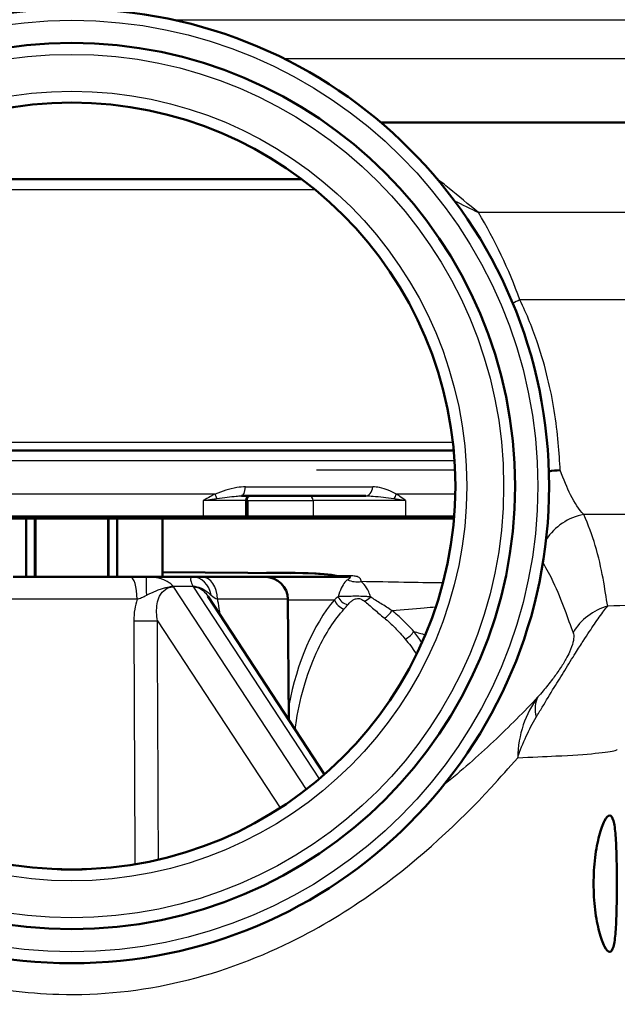
# Paper-space layout 'DS_2' of a CAD drawing. Units: millimetres. Extents: x 0 to 2100, y 0 to 2970.
# Drawn here: x 698 to 724, y 1494 to 1538 of the extents above; entities that cross this region are included whole.
import ezdxf

# ---------------------------------------------------------------- set-up
doc = ezdxf.new("R2010")
doc.units = ezdxf.units.MM
doc.header["$LTSCALE"] = 10
for name, color, linetype, lineweight in [('Dimensions(ISO)', 7, 'Continuous', 25), ('Hatch', 7, 'Continuous', 9), ('Threads(ISO)', 7, 'Continuous', 25), ('Visible Edges(ISO)', 7, 'Continuous', 50), ('Visible Tangent Edges(ISO)', 7, 'Continuous', 25)]:
    doc.layers.add(name, color=color, linetype=linetype, lineweight=lineweight)
doc.styles.add('Text_3.5mm', font='arial.ttf', dxfattribs={"width": 0.9})
doc.dimstyles.new('KS-STANDARD', dxfattribs={"dimscale": 10, "dimtxt": 3.5, "dimasz": 2.5, "dimexe": 3.175, "dimexo": 0, "dimgap": 0.8, "dimtad": 1, "dimdec": 1, "dimrnd": 1e-08, "dimtxsty": 'Text_3.5mm', "dimcen": 0.09, "dimdle": 10, "dimclrd": 7, "dimclre": 7, "dimclrt": 7, "dimadec": 0, "dimazin": 2, "dimtfac": 0.714286, "dimtdec": 4, "dimtmove": 0, "dimatfit": 3, "dimfxl": 1, "dimtolj": 1, "dimlwd": 25, "dimlwe": 25, "dimarcsym": 0})
pattern_1 = [(30, (0, 0), (-15.875, 27.4963), [])]

# ---------------------------------------------------------------- blocks, each defined once
blk = doc.blocks.new('*D7')
at = {"layer": 'Defpoints', "color": 0, "linetype": 'Continuous', "transparency": 16777216}
for p in [(999.926, 1718.08), (699.926, 1444.507), (1092.926, 1444.507)]:
    blk.add_point(p, dxfattribs=at)
at = {"layer": 'Dimensions(ISO)', "color": 7, "linetype": 'Continuous', "lineweight": 25, "transparency": 16777216}
for p, q in [((999.926, 1718.08), (1124.676, 1718.08)), ((1092.926, 1693.08), (1092.926, 1469.507)), ((699.926, 1444.507), (1124.676, 1444.507))]:
    blk.add_line(p, q, dxfattribs=at)
at = {"layer": 'Dimensions(ISO)', "color": 7, "linetype": 'Continuous', "transparency": 16777216}
for points in [[(1088.759, 1693.08), (1097.092, 1693.08), (1092.926, 1718.08)], [(1088.759, 1469.507), (1097.092, 1469.507), (1092.926, 1444.507)]]:
    blk.add_solid(points, dxfattribs=at)
at = {"layer": 'Dimensions(ISO)', "color": 7, "linetype": 'Continuous', "lineweight": 25, "transparency": 16777216, "insert": (1067.354, 1546.291), "char_height": 35, "attachment_point": 4, "rotation": 90, "style": 'Text_3.5mm'}
blk.add_mtext('\\A1;274', dxfattribs=at)

psp = doc.layouts.new('DS_2')

# ---------------------------------------------------------------- hatches: boundary and pattern name
at = {"layer": 'Hatch'}
h = psp.add_hatch(dxfattribs=at)
h.set_pattern_fill('ANSI31', color=256, scale=254, angle=-15, style=0)
h.set_pattern_definition(pattern_1)
h.paths.add_polyline_path([(695.926, 1515.574), (695.926, 1513.007), (696.636, 1513.007), (697.349, 1513.007), (697.926, 1513.007), (698.305, 1513.007), (698.305, 1515.574), (697.926, 1515.574)])
h = psp.add_hatch(dxfattribs=at)
h.set_pattern_fill('ANSI31', color=256, scale=254, angle=105, style=0)
h.set_pattern_definition([(150, (0, 0), (-15.875, -27.4963), [])])
h.paths.add_polyline_path([(701.926, 1513.007), (701.926, 1515.574), (701.547, 1515.574), (698.305, 1515.574), (697.926, 1515.574), (697.926, 1513.007), (698.305, 1513.007), (701.547, 1513.007)])
h = psp.add_hatch(dxfattribs=at)
h.set_pattern_fill('ANSI31', color=256, scale=254, angle=-15, style=0)
h.set_pattern_definition(pattern_1)
h.paths.add_polyline_path([(701.547, 1515.574), (701.547, 1513.007), (701.926, 1513.007), (702.502, 1513.007), (703.215, 1513.007), (703.926, 1513.007), (703.926, 1515.574), (701.926, 1515.574)])

# ---------------------------------------------------------------- linework, layer by layer
at = {"layer": 'Threads(ISO)'}
for p, q in [((697.926, 1515.574), (697.926, 1513.007)), ((698.344, 1515.574), (698.344, 1513.007)), ((701.508, 1513.007), (701.508, 1515.574)), ((701.926, 1513.007), (701.926, 1515.574))]:
    psp.add_line(p, q, dxfattribs=at)
at = {"layer": 'Visible Edges(ISO)'}
for p, q in [((755.767, 1533.007), (713.527, 1533.007)), ((689.801, 1530.507), (710.051, 1530.507)), ((683.123, 1518.573), (716.728, 1518.573)), ((712.861, 1516.574), (707.392, 1516.574)), ((707.601, 1516.374), (707.601, 1515.674)), ((694.137, 1515.674), (705.714, 1515.674)), ((705.687, 1515.574), (694.165, 1515.574)), ((697.926, 1515.574), (697.926, 1513.007)), ((698.305, 1513.007), (698.305, 1515.574)), ((701.547, 1515.574), (701.547, 1513.007)), ((701.926, 1513.007), (701.926, 1515.574)), ((703.926, 1513.007), (703.926, 1515.574)), ((707.501, 1515.574), (705.687, 1515.574)), ((705.714, 1515.674), (707.601, 1515.674)), ((707.501, 1515.574), (707.601, 1515.674)), ((707.756, 1515.574), (707.501, 1515.574)), ((707.601, 1515.674), (707.669, 1515.674)), ((710.543, 1515.674), (707.669, 1515.674)), ((707.756, 1515.574), (710.63, 1515.574)), ((710.543, 1515.674), (714.604, 1515.674)), ((714.534, 1515.574), (710.63, 1515.574)), ((716.74, 1515.574), (714.534, 1515.574)), ((714.604, 1515.674), (716.748, 1515.674)), ((709.545, 1513.174), (703.926, 1513.223)), ((697.349, 1513.007), (702.502, 1513.007)), ((703.215, 1513.007), (702.502, 1513.007)), ((705.219, 1513.007), (703.215, 1513.007)), ((705.669, 1513.007), (705.219, 1513.007)), ((705.669, 1513.007), (708.444, 1513.007)), ((712.063, 1513.007), (708.444, 1513.007)), ((711.052, 1504.32), (705.914, 1512.161)), ((709.434, 1512.026), (709.481, 1506.719))]:
    psp.add_line(p, q, dxfattribs=at)
for radius in [21, 19.5, 16.875]:
    psp.add_circle((699.926, 1517.007), radius, dxfattribs=at)
for centre, radius, start, end in [((707.801, 1516.374), 0.2, 90, 180), ((708.444, 1512.017), 0.99, 0.5, 90)]:
    psp.add_arc(centre, radius, start, end, dxfattribs=at)
for points, knots in [([(720.916, 1517.654), (721.072, 1517.68), (721.236, 1517.696), (721.409, 1517.701), (721.412, 1517.701), (721.414, 1517.701)], [0.2645943, 0.2645943, 0.2645943, 0.2645943, 0.32261549, 0.32261549, 0.3234283, 0.3234283, 0.3234283, 0.3234283]), ([(722.882, 1499.507), (722.882, 1499.885), (722.906, 1500.286), (722.995, 1501.021), (723.06, 1501.355), (723.2, 1501.888), (723.284, 1502.121), (723.447, 1502.431), (723.526, 1502.507), (723.653, 1502.507), (723.711, 1502.433), (723.8, 1502.127), (723.831, 1501.896), (723.873, 1501.361), (723.886, 1501.024), (723.902, 1500.286), (723.905, 1499.884), (723.905, 1499.131), (723.902, 1498.729), (723.886, 1497.991), (723.873, 1497.654), (723.831, 1497.119), (723.8, 1496.888), (723.711, 1496.582), (723.653, 1496.507), (723.526, 1496.507), (723.447, 1496.584), (723.284, 1496.894), (723.2, 1497.127), (723.06, 1497.66), (722.995, 1497.994), (722.906, 1498.729), (722.882, 1499.13), (722.882, 1499.507)], [0, 0, 0, 0, 0.113171, 0.113171, 0.226341, 0.226341, 0.342149, 0.342149, 0.457957, 0.457957, 0.57184, 0.57184, 0.685722, 0.685722, 0.798681, 0.798681, 0.911639, 0.911639, 1.024598, 1.024598, 1.137556, 1.137556, 1.251439, 1.251439, 1.365322, 1.365322, 1.481129, 1.481129, 1.596937, 1.596937, 1.710108, 1.710108, 1.823279, 1.823279, 1.823279, 1.823279]), ([(699.281, 1500.145), (699.35, 1500.142), (699.425, 1500.139), (699.625, 1500.136), (699.594, 1500.135), (699.856, 1500.134), (699.866, 1500.134), (699.893, 1500.134), (699.898, 1500.134), (699.906, 1500.134), (699.908, 1500.134), (699.912, 1500.134), (699.915, 1500.134), (699.919, 1500.134), (699.92, 1500.134), (699.924, 1500.134), (699.925, 1500.134), (699.929, 1500.134), (699.93, 1500.134), (699.935, 1500.134), (699.937, 1500.134), (699.949, 1500.134), (699.954, 1500.134), (699.998, 1500.134), (700.008, 1500.134), (700.247, 1500.135), (700.24, 1500.136), (700.396, 1500.139), (700.46, 1500.141), (700.535, 1500.143), (700.553, 1500.144), (700.57, 1500.145)], [0, 0, 0, 0, 1.250027, 1.250027, 1.718907, 1.718907, 1.73879, 1.73879, 1.74271, 1.74271, 1.743688, 1.743688, 1.744674, 1.744674, 1.745167, 1.745167, 1.745663, 1.745663, 1.746159, 1.746159, 1.74716, 1.74716, 1.751189, 1.751189, 1.782919, 1.782919, 2.284543, 2.284543, 3.18659, 3.18659, 3.491063, 3.491063, 3.491063, 3.491063])]:
    psp.add_open_spline(points, degree=3, knots=knots, dxfattribs=at)
at = {"layer": 'Visible Tangent Edges(ISO)'}
for p, q in [((760.426, 1537.507), (704.481, 1537.507)), ((760.426, 1535.807), (709.283, 1535.807)), ((689.235, 1530.064), (710.617, 1530.064)), ((744.845, 1529.042), (717.821, 1529.042)), ((744.81, 1525.201), (719.643, 1525.201)), ((683.161, 1518.935), (716.69, 1518.935)), ((683.088, 1518.135), (716.763, 1518.135)), ((710.695, 1517.715), (716.786, 1517.715)), ((707.569, 1516.969), (713.167, 1516.969)), ((706.231, 1516.654), (693.62, 1516.654)), ((705.714, 1516.374), (705.714, 1515.674)), ((707.601, 1516.374), (705.714, 1516.374)), ((707.669, 1516.374), (707.601, 1516.374)), ((707.669, 1516.374), (707.669, 1515.674)), ((707.669, 1516.374), (710.543, 1516.374)), ((710.543, 1516.374), (710.543, 1515.674)), ((714.604, 1516.374), (710.543, 1516.374)), ((716.797, 1516.654), (714.211, 1516.654)), ((714.604, 1516.374), (714.604, 1515.674)), ((705.687, 1515.574), (705.714, 1515.674)), ((707.669, 1515.674), (707.756, 1515.574)), ((710.543, 1515.674), (710.63, 1515.574)), ((714.534, 1515.574), (714.604, 1515.674)), ((738.542, 1515.76), (722.449, 1515.76)), ((712.22, 1513.055), (711.635, 1513.055)), ((704.386, 1512.598), (705.261, 1512.598)), ((710.249, 1503.658), (704.412, 1512.564)), ((705.279, 1512.564), (710.815, 1504.116)), ((702.802, 1512.026), (697.05, 1512.026)), ((709.434, 1512.026), (706.337, 1512.026)), ((709.434, 1512.007), (711.482, 1512.007)), ((703.695, 1511.08), (709.094, 1502.841))]:
    psp.add_line(p, q, dxfattribs=at)
for radius in [20.5, 19, 17.375]:
    psp.add_circle((699.926, 1517.007), radius, dxfattribs=at)
for centre, major_axis, ratio, start_param, end_param in [((720.891, 1525.175), (2.795, 1.089), 0.172331, 1.965294, 2.096229), ((707.392, 1517.074), (0, -0.5), 0.361653, 0, 1.359299), ((712.861, 1517.074), (0, -0.5), 0.62658, 0, 1.359299), ((706.081, 1516.654), (-0.233, 0.443), 0.267089, 4.108602, 4.572872), ((707.496, 1516.374), (0, 0.2), 0.866025, 4.712389, 5.328121), ((710.37, 1516.374), (0, 0.2), 0.866025, 4.712389, 6.283185), ((713.873, 1516.654), (-0.282, -0.413), 0.605141, 1.497826, 1.962096), ((722.872, 1513.378), (-2.25, -1.089), 0.965251, 4.446266, 5.266922), ((702.502, 1512.017), (0, 0.99), 0.302459, 4.721116, 6.283185), ((703.215, 1512.017), (0, 0.99), 0.007738, 4.902785, 6.283185), ((705.219, 1512.017), (0, 0.99), 0.86213, 4.902785, 6.283185), ((705.669, 1512.017), (0, 0.99), 0.674233, 4.721116, 6.283185), ((711.089, 1513.507), (0, -0.5), 0.047936, 6.100118, 6.283185), ((711.496, 1513.507), (0, -0.5), 0.048488, 6.102228, 6.283185), ((711.56, 1513.531), (-0.126, -0.484), 0.825061, 0.295715, 0.486094), ((712.063, 1514.007), (0, -1), 0.51838, 0, 0.308415), ((712.488, 1513.757), (0.998, -0.069), 0.965701, 4.345565, 4.948248), ((704.086, 1511.81), (-0.752, -0.644), 0.611846, 3.867919, 4.069441), ((704.96, 1511.81), (0.902, 0.409), 0.751655, 0.719895, 0.921416), ((714.477, 1504.507), (0, -9.119), 0.577358, 3.746691, 4.395111), ((711.915, 1512.007), (-0.384, 0.32), 0.742946, 0.843526, 2.116261), ((712.072, 1512.205), (0.399, -0.301), 0.782021, 4.061056, 5.235838), ((712.795, 1512.381), (-0.331, -0.375), 0.743068, 0.860893, 1.543269), ((713.678, 1511.591), (-0.332, -0.374), 0.627485, 0.944509, 1.928771), ((724.149, 1509.34), (2.419, 0.629), 0.987055, 1.580346, 2.36975), ((702.915, 1511.08), (0.9, 0.004), 0.007766, 4.421248, 5.759569), ((714.598, 1510.611), (-0.39, -0.313), 0.570542, 1.131174, 2.18874), ((722.406, 1506.205), (-1.889, 1.637), 0.559292, 0.103406, 0.670689)]:
    psp.add_ellipse(centre, major_axis=major_axis, ratio=ratio, start_param=start_param, end_param=end_param, dxfattribs=at)
for points, knots in [([(717.821, 1529.042), (717.379, 1529.409), (716.947, 1529.764), (716.34, 1530.257), (716.156, 1530.406), (715.974, 1530.551)], [-0.6492971, -0.6492971, -0.6492971, -0.6492971, -0.4781353, -0.4781353, -0.4025042, -0.4025042, -0.4025042, -0.4025042]), ([(721.414, 1517.701), (721.376, 1518.439), (721.311, 1519.335), (721.003, 1521.249), (720.771, 1522.251), (720.209, 1523.913), (719.949, 1524.56), (719.643, 1525.201)], [-21.775805, -21.775805, -21.775805, -21.775805, -21.304391, -21.304391, -20.86876, -20.86876, -20.59649, -20.59649, -20.59649, -20.59649]), ([(722.449, 1515.76), (722.243, 1515.968), (722.054, 1516.255), (721.718, 1516.931), (721.57, 1517.291), (721.414, 1517.701)], [-0.8639374, -0.8639374, -0.8639374, -0.8639374, -0.5325963, -0.5325963, -0.2597486, -0.2597486, -0.2597486, -0.2597486]), ([(707.569, 1516.969), (707.444, 1516.969), (707.318, 1516.959), (706.861, 1516.891), (706.537, 1516.772), (706.231, 1516.654)], [-0.1442711, -0.1442711, -0.1442711, -0.1442711, -0.1052881, -0.1052881, 0, 0, 0, 0]), ([(714.211, 1516.654), (713.975, 1516.772), (713.735, 1516.891), (713.373, 1516.959), (713.272, 1516.969), (713.167, 1516.969)], [-0.906619, -0.906619, -0.906619, -0.906619, -0.8013309, -0.8013309, -0.7623478, -0.7623478, -0.7623478, -0.7623478]), ([(706.231, 1516.654), (706.166, 1516.621), (706.101, 1516.586), (705.928, 1516.493), (705.821, 1516.433), (705.714, 1516.374)], [0.14985826, 0.14985826, 0.14985826, 0.14985826, 0.1721895, 0.1721895, 0.20934894, 0.20934894, 0.20934894, 0.20934894]), ([(705.714, 1516.374), (705.843, 1516.391), (705.971, 1516.408), (706.168, 1516.435), (706.24, 1516.444), (706.311, 1516.454)], [-0.20934894, -0.20934894, -0.20934894, -0.20934894, -0.1721895, -0.1721895, -0.14985826, -0.14985826, -0.14985826, -0.14985826]), ([(706.311, 1516.454), (706.642, 1516.499), (706.923, 1516.544), (707.239, 1516.57), (707.318, 1516.574), (707.392, 1516.574)], [0, 0, 0, 0, 0.1052881, 0.1052881, 0.1442711, 0.1442711, 0.1442711, 0.1442711]), ([(712.861, 1516.574), (712.964, 1516.574), (713.071, 1516.57), (713.472, 1516.544), (713.79, 1516.499), (714.102, 1516.454)], [0.7623478, 0.7623478, 0.7623478, 0.7623478, 0.8013309, 0.8013309, 0.906619, 0.906619, 0.906619, 0.906619]), ([(714.102, 1516.454), (714.169, 1516.444), (714.236, 1516.434), (714.407, 1516.408), (714.508, 1516.391), (714.604, 1516.374)], [-0.05882497, -0.05882497, -0.05882497, -0.05882497, -0.03597035, -0.03597035, 0.00066572, 0.00066572, 0.00066572, 0.00066572]), ([(714.604, 1516.374), (714.525, 1516.433), (714.445, 1516.491), (714.314, 1516.585), (714.263, 1516.62), (714.211, 1516.654)], [-0.00066572, -0.00066572, -0.00066572, -0.00066572, 0.03597035, 0.03597035, 0.05882497, 0.05882497, 0.05882497, 0.05882497]), ([(723.505, 1511.722), (723.44, 1512.077), (723.383, 1512.494), (723.216, 1513.401), (723.107, 1513.89), (722.953, 1514.398), (722.821, 1514.839), (722.655, 1515.295), (722.449, 1515.76)], [-2.737166, -2.737166, -2.737166, -2.737166, -2.052875, -2.052875, -1.368583, -1.368583, -1.368583, -0.775478, -0.775478, -0.775478, -0.775478]), ([(720.654, 1513.639), (720.818, 1513.359), (720.965, 1513.082), (721.095, 1512.81), (721.298, 1512.385), (721.462, 1511.974), (721.744, 1511.209), (721.861, 1510.854), (721.982, 1510.555)], [0.930552, 0.930552, 0.930552, 0.930552, 1.368583, 1.368583, 1.368583, 2.052875, 2.052875, 2.737166, 2.737166, 2.737166, 2.737166]), ([(704.386, 1512.598), (704.378, 1512.608), (704.369, 1512.619), (704.347, 1512.644), (704.332, 1512.659), (704.305, 1512.684), (704.292, 1512.696), (704.257, 1512.724), (704.236, 1512.74), (704.185, 1512.775), (704.156, 1512.793), (704.088, 1512.831), (704.049, 1512.85), (703.958, 1512.889), (703.906, 1512.908), (703.787, 1512.944), (703.719, 1512.96), (703.574, 1512.986), (703.496, 1512.995), (703.351, 1513.005), (703.282, 1513.007), (703.215, 1513.007)], [0, 0, 0, 0, 0.0027254, 0.0027254, 0.00678755, 0.00678755, 0.01029025, 0.01029025, 0.01580743, 0.01580743, 0.02297977, 0.02297977, 0.03230381, 0.03230381, 0.04442506, 0.04442506, 0.06018268, 0.06018268, 0.07827783, 0.07827783, 0.09450463, 0.09450463, 0.09450463, 0.09450463]), ([(705.219, 1513.007), (705.21, 1513.007), (705.201, 1513.007), (705.194, 1513.005), (705.164, 1512.997), (705.149, 1512.972), (705.157, 1512.874), (705.169, 1512.819), (705.206, 1512.719), (705.214, 1512.697), (705.231, 1512.658), (705.238, 1512.641), (705.251, 1512.615), (705.256, 1512.606), (705.261, 1512.598)], [0.07327662, 0.07327662, 0.07327662, 0.07327662, 0.08389099, 0.08389099, 0.08389099, 0.12595296, 0.12595296, 0.15390691, 0.15390691, 0.16084445, 0.16084445, 0.16555676, 0.16555676, 0.16778198, 0.16778198, 0.16778198, 0.16778198]), ([(711.635, 1513.055), (711.471, 1513.097), (711.255, 1513.125), (710.587, 1513.182), (710.08, 1513.194), (709.003, 1513.202), (708.421, 1513.197), (707.828, 1513.189)], [-5.6493338, -5.6493338, -5.6493338, -5.6493338, -5.5598085, -5.5598085, -5.3903012, -5.3903012, -5.206164, -5.206164, -5.206164, -5.206164]), ([(709.545, 1513.174), (710.042, 1513.169), (710.528, 1513.158), (711.179, 1513.105), (711.393, 1513.078), (711.556, 1513.038)], [5.3953851, 5.3953851, 5.3953851, 5.3953851, 5.5598085, 5.5598085, 5.6493338, 5.6493338, 5.6493338, 5.6493338]), ([(711.085, 1513.016), (711.049, 1513.016), (711.014, 1513.015), (710.94, 1513.012), (710.901, 1513.01), (710.862, 1513.007)], [0, 0, 0, 0, 0.01061923, 0.01061923, 0.02297502, 0.02297502, 0.02297502, 0.02297502]), ([(711.492, 1513.016), (711.424, 1513.016), (711.356, 1513.016), (711.22, 1513.016), (711.153, 1513.016), (711.085, 1513.016)], [0, 0, 0, 0, 0.02037922, 0.02037922, 0.04075843, 0.04075843, 0.04075843, 0.04075843]), ([(711.556, 1513.038), (711.564, 1513.036), (711.571, 1513.034), (711.586, 1513.028), (711.592, 1513.024), (711.566, 1513.017), (711.542, 1513.016), (711.51, 1513.016), (711.501, 1513.016), (711.492, 1513.016)], [-0.02108707, -0.02108707, -0.02108707, -0.02108707, -0.01664948, -0.01664948, -0.00954934, -0.00954934, -0.0027685, -0.0027685, 0, 0, 0, 0]), ([(711.496, 1513.007), (711.508, 1513.007), (711.52, 1513.008), (711.561, 1513.009), (711.594, 1513.011), (711.643, 1513.024), (711.648, 1513.034), (711.644, 1513.046), (711.64, 1513.05), (711.635, 1513.055)], [0, 0, 0, 0, 0.0027685, 0.0027685, 0.00954934, 0.00954934, 0.01664948, 0.01664948, 0.02108707, 0.02108707, 0.02108707, 0.02108707]), ([(712.068, 1512.882), (712.022, 1512.855), (711.983, 1512.82), (711.886, 1512.708), (711.833, 1512.62), (711.732, 1512.404), (711.686, 1512.28), (711.643, 1512.139)], [-0.3323736, -0.3323736, -0.3323736, -0.3323736, -0.2692461, -0.2692461, -0.1682421, -0.1682421, -0.0760483, -0.0760483, -0.0760483, -0.0760483]), ([(712.063, 1513.007), (712.076, 1513.007), (712.088, 1513.007), (712.115, 1513.005), (712.128, 1513.003), (712.15, 1512.998), (712.158, 1512.995), (712.17, 1512.985), (712.173, 1512.979), (712.17, 1512.962), (712.162, 1512.952), (712.137, 1512.927), (712.116, 1512.911), (712.084, 1512.891), (712.076, 1512.887), (712.068, 1512.882)], [0, 0, 0, 0, 0.0092109, 0.0092109, 0.0234486, 0.0234486, 0.0386281, 0.0386281, 0.0601512, 0.0601512, 0.0881312, 0.0881312, 0.1245052, 0.1245052, 0.1352079, 0.1352079, 0.1352079, 0.1352079]), ([(712.656, 1512.804), (712.657, 1512.813), (712.657, 1512.822), (712.654, 1512.863), (712.646, 1512.893), (712.614, 1512.943), (712.594, 1512.964), (712.543, 1512.997), (712.516, 1513.01), (712.457, 1513.029), (712.43, 1513.036), (712.368, 1513.047), (712.334, 1513.05), (712.272, 1513.054), (712.247, 1513.055), (712.22, 1513.055)], [-0.1352079, -0.1352079, -0.1352079, -0.1352079, -0.1245052, -0.1245052, -0.0881312, -0.0881312, -0.0601512, -0.0601512, -0.0386281, -0.0386281, -0.0234486, -0.0234486, -0.0092109, -0.0092109, 0, 0, 0, 0]), ([(713.065, 1512.125), (713.047, 1512.206), (713.023, 1512.28), (712.936, 1512.484), (712.861, 1512.591), (712.74, 1512.727), (712.694, 1512.77), (712.656, 1512.804)], [0.1182371, 0.1182371, 0.1182371, 0.1182371, 0.1682421, 0.1682421, 0.2692461, 0.2692461, 0.3323736, 0.3323736, 0.3323736, 0.3323736]), ([(716.252, 1512.741), (716.228, 1512.741), (716.204, 1512.742), (715.653, 1512.749), (715.103, 1512.758), (713.93, 1512.779), (713.305, 1512.791), (712.656, 1512.804)], [0.2295317, 0.2295317, 0.2295317, 0.2295317, 0.2405618, 0.2405618, 0.4774227, 0.4774227, 0.724426, 0.724426, 0.724426, 0.724426]), ([(703.223, 1512.205), (703.259, 1512.223), (703.296, 1512.242), (703.379, 1512.283), (703.425, 1512.305), (703.515, 1512.348), (703.559, 1512.367), (703.643, 1512.403), (703.682, 1512.419), (703.756, 1512.448), (703.79, 1512.46), (703.856, 1512.483), (703.887, 1512.493), (703.946, 1512.511), (703.974, 1512.518), (704.024, 1512.531), (704.045, 1512.536), (704.095, 1512.547), (704.124, 1512.553), (704.179, 1512.561), (704.204, 1512.564), (704.222, 1512.565)], [-0.09450463, -0.09450463, -0.09450463, -0.09450463, -0.07827783, -0.07827783, -0.06018268, -0.06018268, -0.04442506, -0.04442506, -0.03230381, -0.03230381, -0.02297977, -0.02297977, -0.01580743, -0.01580743, -0.01029025, -0.01029025, -0.00678755, -0.00678755, -0.0027254, -0.0027254, 0, 0, 0, 0]), ([(703.695, 1511.08), (703.675, 1511.2), (703.662, 1511.321), (703.652, 1511.707), (703.695, 1511.959), (703.918, 1512.415), (704.142, 1512.572), (704.392, 1512.565), (704.402, 1512.565), (704.412, 1512.564)], [-1.3534116, -1.3534116, -1.3534116, -1.3534116, -1.3019629, -1.3019629, -1.1853698, -1.1853698, -1.0347202, -1.0347202, -1.0283698, -1.0283698, -1.0283698, -1.0283698]), ([(704.222, 1512.565), (704.231, 1512.565), (704.24, 1512.566), (704.262, 1512.566), (704.274, 1512.567), (704.289, 1512.567), (704.304, 1512.568), (704.321, 1512.568), (704.364, 1512.567), (704.389, 1512.566), (704.412, 1512.564)], [-0.005390612, -0.005390612, -0.005390612, -0.005390612, -0.00400743, -0.00400743, -0.002624248, -0.002624248, -0.002624248, -0.001241067, -0.001241067, 0.000142115, 0.000142115, 0.000142115, 0.000142115]), ([(704.412, 1512.564), (704.411, 1512.567), (704.409, 1512.57), (704.404, 1512.575), (704.402, 1512.578), (704.4, 1512.581), (704.398, 1512.584), (704.396, 1512.586), (704.391, 1512.592), (704.389, 1512.595), (704.386, 1512.598)], [-0.000142115, -0.000142115, -0.000142115, -0.000142115, 0.001241067, 0.001241067, 0.002624248, 0.002624248, 0.002624248, 0.00400743, 0.00400743, 0.005390612, 0.005390612, 0.005390612, 0.005390612]), ([(705.261, 1512.598), (705.263, 1512.593), (705.265, 1512.589), (705.27, 1512.578), (705.274, 1512.571), (705.279, 1512.564)], [0, 0, 0, 0, 0.002093278, 0.002093278, 0.005532701, 0.005532701, 0.005532701, 0.005532701]), ([(705.279, 1512.564), (705.33, 1512.57), (705.375, 1512.568), (705.414, 1512.566), (705.426, 1512.565), (705.436, 1512.565)], [-0.005532701, -0.005532701, -0.005532701, -0.005532701, -0.002093278, -0.002093278, 0, 0, 0, 0]), ([(705.279, 1512.564), (705.311, 1512.567), (705.344, 1512.566), (705.435, 1512.555), (705.494, 1512.537), (705.552, 1512.509), (705.609, 1512.481), (705.665, 1512.442), (705.789, 1512.331), (705.855, 1512.252), (705.914, 1512.161)], [-1.6801092, -1.6801092, -1.6801092, -1.6801092, -1.6575835, -1.6575835, -1.6171364, -1.6171364, -1.6171364, -1.5766892, -1.5766892, -1.5233984, -1.5233984, -1.5233984, -1.5233984]), ([(705.436, 1512.565), (705.446, 1512.564), (705.461, 1512.562), (705.504, 1512.554), (705.53, 1512.548), (705.584, 1512.531), (705.61, 1512.521), (705.723, 1512.472), (705.775, 1512.434), (705.899, 1512.343), (705.957, 1512.291), (706.014, 1512.242), (706.029, 1512.229), (706.043, 1512.217), (706.057, 1512.205)], [-0.16778198, -0.16778198, -0.16778198, -0.16778198, -0.16555676, -0.16555676, -0.16084445, -0.16084445, -0.15390691, -0.15390691, -0.12595296, -0.12595296, -0.08389099, -0.08389099, -0.08389099, -0.07327662, -0.07327662, -0.07327662, -0.07327662]), ([(702.802, 1512.026), (702.755, 1511.884), (702.72, 1511.737), (702.669, 1511.417), (702.656, 1511.243), (702.657, 1511.072)], [1.25664136, 1.25664136, 1.25664136, 1.25664136, 1.30196287, 1.30196287, 1.35341157, 1.35341157, 1.35341157, 1.35341157]), ([(702.802, 1512.026), (702.864, 1512.048), (702.93, 1512.072), (703.069, 1512.13), (703.142, 1512.164), (703.223, 1512.205)], [-0.07210738, -0.07210738, -0.07210738, -0.07210738, -0.03605369, -0.03605369, 0, 0, 0, 0]), ([(706.445, 1511.351), (706.433, 1511.523), (706.41, 1511.694), (706.364, 1511.915), (706.351, 1511.971), (706.337, 1512.026)], [1.38260302, 1.38260302, 1.38260302, 1.38260302, 1.4339128, 1.4339128, 1.45159521, 1.45159521, 1.45159521, 1.45159521]), ([(713.065, 1512.125), (713.031, 1512.129), (712.995, 1512.132), (712.893, 1512.142), (712.823, 1512.147), (712.627, 1512.155), (712.482, 1512.157), (712.26, 1512.155), (712.177, 1512.153), (712.011, 1512.15), (711.934, 1512.149), (711.778, 1512.147), (711.704, 1512.145), (711.643, 1512.139)], [0, 0, 0, 0, 0.009712, 0.009712, 0.0252511, 0.0252511, 0.0447817, 0.0447817, 0.062452, 0.062452, 0.0847898, 0.0847898, 0.1127228, 0.1127228, 0.1127228, 0.1127228]), ([(712.067, 1511.784), (712.102, 1511.828), (712.143, 1511.87), (712.225, 1511.94), (712.264, 1511.97), (712.349, 1512.019), (712.391, 1512.039), (712.502, 1512.064), (712.575, 1512.059), (712.672, 1512.028), (712.707, 1512.009), (712.757, 1511.977), (712.775, 1511.963), (712.791, 1511.95)], [-0.1127228, -0.1127228, -0.1127228, -0.1127228, -0.0847898, -0.0847898, -0.062452, -0.062452, -0.0447817, -0.0447817, -0.0252511, -0.0252511, -0.009712, -0.009712, 0, 0, 0, 0]), ([(712.791, 1511.95), (712.927, 1511.836), (713.069, 1511.716), (713.363, 1511.466), (713.515, 1511.336), (713.673, 1511.203)], [-0.163098, -0.163098, -0.163098, -0.163098, -0.081549, -0.081549, 0, 0, 0, 0]), ([(714.014, 1511.527), (713.848, 1511.633), (713.687, 1511.737), (713.371, 1511.937), (713.216, 1512.033), (713.065, 1512.125)], [0, 0, 0, 0, 0.081549, 0.081549, 0.163098, 0.163098, 0.163098, 0.163098]), ([(728.736, 1512.053), (728.719, 1512.048), (728.699, 1512.043), (728.321, 1511.954), (727.232, 1511.872), (724.901, 1511.771), (724.237, 1511.746), (723.505, 1511.722)], [-18.18778, -18.18778, -18.18778, -18.18778, -18.108727, -18.108727, -16.901662, -16.901662, -16.492183, -16.492183, -16.492183, -16.492183]), ([(709.756, 1506.299), (709.773, 1506.43), (709.792, 1506.561), (709.994, 1507.829), (710.321, 1508.905), (711.09, 1510.509), (711.478, 1511.107), (711.911, 1511.597)], [0.2092906, 0.2092906, 0.2092906, 0.2092906, 0.2559781, 0.2559781, 0.6655431, 0.6655431, 0.9656985, 0.9656985, 0.9656985, 0.9656985]), ([(714.014, 1511.527), (714.502, 1511.563), (714.975, 1511.602), (715.606, 1511.662), (715.775, 1511.679), (715.943, 1511.696)], [-0.4501412, -0.4501412, -0.4501412, -0.4501412, -0.2405618, -0.2405618, -0.1622844, -0.1622844, -0.1622844, -0.1622844]), ([(714.97, 1510.611), (714.82, 1510.779), (714.666, 1510.94), (714.348, 1511.246), (714.184, 1511.391), (714.014, 1511.527)], [0, 0, 0, 0, 0.0843876, 0.0843876, 0.1687751, 0.1687751, 0.1687751, 0.1687751]), ([(720.357, 1506.831), (720.443, 1506.975), (720.533, 1507.125), (720.789, 1507.551), (720.963, 1507.838), (721.297, 1508.383), (721.454, 1508.638), (721.776, 1509.156), (721.943, 1509.423), (722.213, 1509.85), (722.325, 1510.026), (722.624, 1510.488), (722.782, 1510.728), (722.994, 1511.039), (723.064, 1511.14), (723.282, 1511.447), (723.404, 1511.605), (723.505, 1511.722)], [0, 0, 0, 0, 0.0447405, 0.0447405, 0.122364, 0.122364, 0.1816578, 0.1816578, 0.2435005, 0.2435005, 0.2938805, 0.2938805, 0.3954283, 0.3954283, 0.4548341, 0.4548341, 0.5964953, 0.5964953, 0.5964953, 0.5964953]), ([(702.657, 1511.072), (702.667, 1508.828), (702.677, 1506.584), (702.692, 1503.014), (702.698, 1501.688), (702.703, 1500.363)], [-1.346499, -1.346499, -1.346499, -1.346499, -0.673249, -0.673249, -0.275532, -0.275532, -0.275532, -0.275532]), ([(703.742, 1500.57), (703.736, 1501.829), (703.731, 1503.088), (703.715, 1506.592), (703.705, 1508.836), (703.695, 1511.08)], [0.29545, 0.29545, 0.29545, 0.29545, 0.673249, 0.673249, 1.346499, 1.346499, 1.346499, 1.346499]), ([(713.673, 1511.203), (713.837, 1511.066), (713.995, 1510.919), (714.301, 1510.61), (714.449, 1510.446), (714.594, 1510.276)], [-0.1687751, -0.1687751, -0.1687751, -0.1687751, -0.0843876, -0.0843876, 0, 0, 0, 0]), ([(714.594, 1510.276), (714.761, 1510.08), (714.918, 1509.869), (715.072, 1509.632), (715.081, 1509.618), (715.09, 1509.604)], [0, 0, 0, 0, 0.0973996, 0.0973996, 0.1034061, 0.1034061, 0.1034061, 0.1034061]), ([(721.982, 1510.555), (722.007, 1510.493), (722.018, 1510.408), (721.999, 1510.238), (721.989, 1510.182), (721.945, 1510.006), (721.9, 1509.87), (721.778, 1509.604), (721.727, 1509.503), (721.589, 1509.255), (721.493, 1509.099), (721.288, 1508.795), (721.18, 1508.645), (720.935, 1508.323), (720.798, 1508.153), (720.584, 1507.899), (720.508, 1507.81), (720.432, 1507.724)], [-0.5964953, -0.5964953, -0.5964953, -0.5964953, -0.4548341, -0.4548341, -0.3954283, -0.3954283, -0.2938805, -0.2938805, -0.2435005, -0.2435005, -0.1816578, -0.1816578, -0.122364, -0.122364, -0.0447405, -0.0447405, 0, 0, 0, 0]), ([(720.432, 1507.724), (719.831, 1507.09), (719.179, 1506.428), (717.795, 1505.12), (717.066, 1504.474), (716.287, 1503.843)], [-3.5434616, -3.5434616, -3.5434616, -3.5434616, -3.1212276, -3.1212276, -2.7115569, -2.7115569, -2.7115569, -2.7115569]), ([(720.432, 1507.724), (720.155, 1507.355), (719.939, 1506.942), (719.633, 1506.039), (719.552, 1505.546), (719.543, 1505.051)], [0, 0, 0, 0, 0.0829902, 0.0829902, 0.1713568, 0.1713568, 0.1713568, 0.1713568]), ([(719.543, 1505.051), (719.652, 1505.37), (719.777, 1505.687), (720.05, 1506.283), (720.197, 1506.564), (720.357, 1506.831)], [-0.1713568, -0.1713568, -0.1713568, -0.1713568, -0.0829902, -0.0829902, 0, 0, 0, 0]), ([(719.543, 1505.051), (720.163, 1505.076), (720.724, 1505.101), (722.657, 1505.203), (723.548, 1505.285), (723.893, 1505.387), (723.925, 1505.406), (723.925, 1505.425)], [16.484553, 16.484553, 16.484553, 16.484553, 16.901662, 16.901662, 18.108727, 18.108727, 18.387961, 18.387961, 18.387961, 18.387961]), ([(680.308, 1505.051), (681.138, 1504.085), (682.063, 1503.081), (684.166, 1501.063), (685.358, 1500.05), (686.668, 1499.118), (687.726, 1498.366), (688.861, 1497.667), (691.637, 1496.265), (693.332, 1495.621), (695.112, 1495.199), (696.492, 1494.872), (697.921, 1494.68), (701.17, 1494.59), (702.99, 1494.786), (706.544, 1495.626), (708.27, 1496.286), (711.124, 1497.741), (712.303, 1498.478), (715.301, 1500.652), (716.952, 1502.204), (718.781, 1504.178), (719.171, 1504.619), (719.543, 1505.051)], [-2.276419, -2.276419, -2.276419, -2.276419, -1.709939, -1.709939, -1.110398, -1.110398, -1.110398, -0.626005, -0.626005, 0, 0, 0, 0.485249, 0.485249, 1.097037, 1.097037, 1.735427, 1.735427, 2.241559, 2.241559, 3.121228, 3.121228, 3.375016, 3.375016, 3.375016, 3.375016])]:
    psp.add_open_spline(points, degree=3, knots=knots, dxfattribs=at)
for points in [[(716.759, 1529.563), (717.105, 1529.396), (717.459, 1529.222), (717.821, 1529.042)], [(719.643, 1525.201), (719.151, 1526.546), (718.539, 1527.833), (717.821, 1529.042)], [(706.057, 1512.205), (706.153, 1512.122), (706.24, 1512.069), (706.337, 1512.026)], [(711.643, 1512.139), (711.591, 1512.096), (711.538, 1512.052), (711.482, 1512.007)], [(711.911, 1511.597), (711.967, 1511.66), (712.019, 1511.723), (712.067, 1511.784)], [(715.333, 1510.124), (715.218, 1510.294), (715.096, 1510.456), (714.97, 1510.611)], [(714.97, 1510.611), (715.142, 1510.561), (715.311, 1510.511), (715.476, 1510.46)]]:
    psp.add_open_spline(points, degree=3, dxfattribs=at)

# ---------------------------------------------------------------- dimensions: what is measured, and where the dimension line sits
at = {"layer": 'Dimensions(ISO)', "color": 7, "linetype": 'Continuous', "lineweight": 25}
dim = psp.add_linear_dim(base=(1092.926, 1444.507), p1=(999.926, 1718.08), p2=(699.926, 1444.507), angle=90, dimstyle='KS-STANDARD', override={"dimgap": 0.8, "dimdec": 0, "dimtol": 0, "dimlim": 0, "dimtp": 0, "dimtm": 0, "dimtdec": 4, "dimtofl": 0, "dimatfit": 1}, dxfattribs=at)
dim.commit()
dim.dimension.update_dxf_attribs({"geometry": '*D7', "text_midpoint": (1092.926, 1581.294), "dimtype": 160})

doc.saveas('drawing.dxf')
